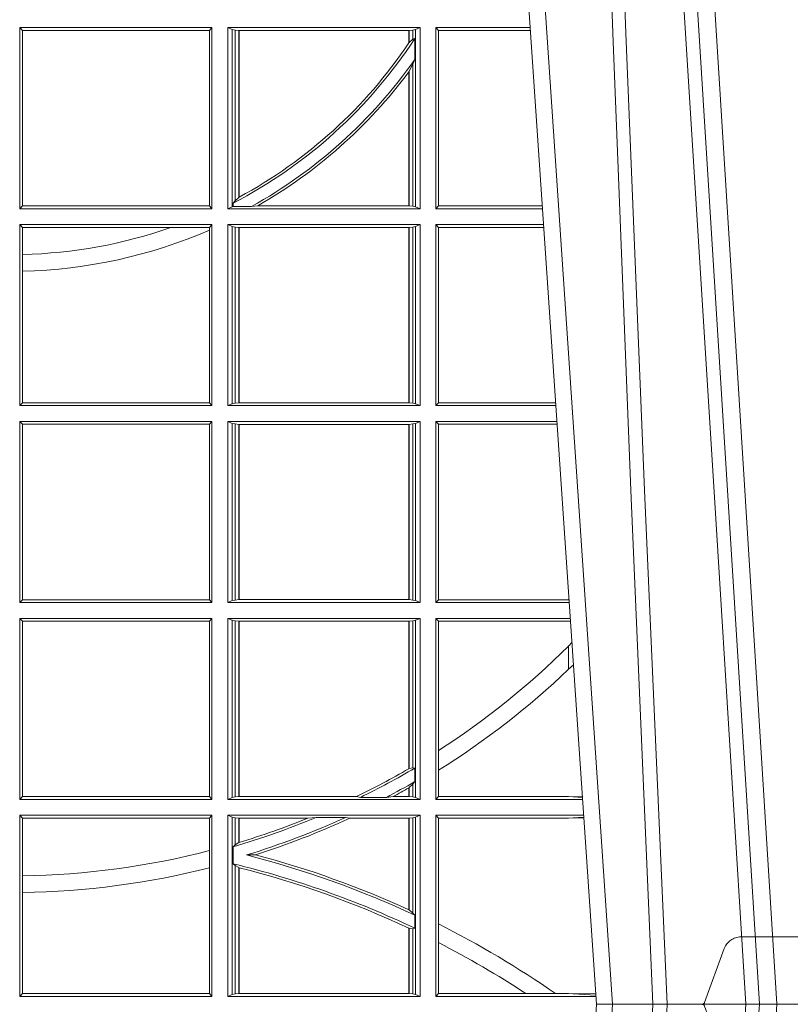
# Model space of a CAD drawing. Extents: x 312.2 to 335.3, y 143.4 to 167.6.
# Drawn here: x 317.5 to 317.6, y 159.3 to 159.5 of the extents above; entities that cross this region are included whole.
import ezdxf

# ---------------------------------------------------------------- set-up
doc = ezdxf.new("R2010")
doc.units = 0
doc.header["$LTSCALE"] = 0.02
doc.linetypes.add('VERDECKT2', pattern=[4.762499999999999, 3.175, -1.5875])
doc.layers.add('FRW-Rifi ST', color=124, linetype='Continuous', lineweight=15)

# ---------------------------------------------------------------- blocks, each defined once
blk = doc.blocks.new('ST-Block_UT')
at = {"color": 0, "linetype": 'Continuous'}
for p in [(0.07997975349400122, -0.2914999976421484), (0.1737500041720068, -2.947132315966883e-09)]:
    blk.add_line(p, (0.09975000321850302, -2.947132315966883e-09), dxfattribs=at)
at = {"color": 0, "linetype": 'Continuous', "lineweight": 0}
for p, q in [((0.1024822652339878, -2.947132315966883e-09), (0.08339023441050131, -0.2814999960031344)), ((0.1093948617574938, -0.2914999976421484), (0.1275109708305138, -2.947132315966883e-09)), ((0.130492693185488, -2.947132315966883e-09), (0.1123765990134871, -0.2914999976421484))]:
    blk.add_line(p, q, dxfattribs=at)
at = {"color": 0, "linetype": 'VERDECKT2', "lineweight": 5, "ltscale": 0.1}
blk.add_lwpolyline([(0.1557861892950143, 3.251869884479675e-09, -0.3152987888776895), (0.1553163439035075, 0.0003289848898759828), (0.1519688830793768, 0.009526063681846608, 0.3152987888791577), (0.1491498052170073, 0.01150000325188216), (0.1243502202935076, 0.01150000325188216, 0.3152987888791579), (0.1215311497450102, 0.00952607098585645), (0.1181836825259097, 0.0003289931802044066, -0.3152987888776896), (0.117713836215529, 3.251869884479675e-09)], format="xyb", dxfattribs=at)
at = {"color": 0, "linetype": 'Continuous', "lineweight": 0}
for points in [[(0.0983985871075106, -0.2814999960031344), (0.1025300458069864, -0.1656839728021282), (0.1055920928714897, -0.08773574527762662), (0.109344108402496, -2.947132315966883e-09)], [(0.1117989405985043, -2.947132315966883e-09), (0.1079116597769882, -0.08773574527762662), (0.1047423392529936, -0.1656839728021282), (0.1004690885540072, -0.2814999960031344)], [(0.1074249953030062, -0.2841802864936369), (0.1100068598985047, -0.2436380117801491), (0.1149309635160023, -0.1656835704711455), (0.1201042592525141, -0.08283865746514607), (0.1251873880624998, -2.947132315966883e-09)]]:
    blk.add_lwpolyline(points, dxfattribs=at)
blk = doc.blocks.new('ST-Block_SeitGitt')
at = {"color": 0, "linetype": 'Continuous', "lineweight": 0}
for p, q in [((0.4341500125820801, 0.1666500004862144), (0.4013500119554863, 0.1666500004862144)), ((0.4013500119554863, 0.1357499989603355), (0.4013500119554863, 0.1666500004862144)), ((0.4018393128872901, 0.1661607059572532), (0.4013500119554863, 0.1666500004862144)), ((0.4341500125820801, 0.1666500004862144), (0.4337307497854397, 0.1661607059572532)), ((0.4341500125820801, 0.1357499989603355), (0.4341500125820801, 0.1666500004862144)), ((0.4368500135834381, 0.1357499989603355), (0.4368500135834381, 0.1666500004862144)), ((0.4368500135834381, 0.1666500004862144), (0.4696500137443707, 0.1666500004862144)), ((0.4376151621337101, 0.1663186880682304), (0.4368500135834381, 0.1666500004862144)), ((0.4688848614688084, 0.1663186880682304), (0.4696500137443707, 0.1666500004862144)), ((0.4696500137443707, 0.1357499989603355), (0.4696500137443707, 0.1666500004862144)), ((0.4723500147457287, 0.1357499989603355), (0.4723500147457287, 0.1666500004862144)), ((0.4723500147457287, 0.1666500004862144), (0.4884473887144907, 0.1666500004862144)), ((0.4727692738170788, 0.1661607059572532), (0.4723500147457287, 0.1666500004862144)), ((0.4018393128872901, 0.1362393083904578), (0.4018393128872901, 0.1661607059572532)), ((0.4337307497854397, 0.1661607059572532), (0.4018393128872901, 0.1661607059572532)), ((0.4337307497854397, 0.1661607059572532), (0.4337307497854397, 0.1362393083904578)), ((0.4376151621337101, 0.1663186880682304), (0.438088426738517, 0.1662184479568793)), ((0.4376151621337101, 0.1663186880682304), (0.4376151621337101, 0.1360813262794807)), ((0.438088426738517, 0.1662184479568793), (0.4387080244715378, 0.1661507519815757)), ((0.438088426738517, 0.1662184479568793), (0.438088426738517, 0.137121024999459)), ((0.4387080244715378, 0.1661507519815757), (0.4387692756946251, 0.1661507519815757)), ((0.4387080244715378, 0.1376873436306312), (0.4387080244715378, 0.1661507519815757)), ((0.4387692756946251, 0.1661507519815757), (0.4677307516331837, 0.1661507519815757)), ((0.4387692756946251, 0.1377203944061591), (0.4387692756946251, 0.1661507519815757)), ((0.4677307516331837, 0.1661507519815757), (0.467792002856271, 0.1661507519815757)), ((0.4677307516331837, 0.1661507519815757), (0.4677307516331837, 0.1640256675813987)), ((0.467792002856271, 0.1661507519815757), (0.4684116005892918, 0.1662184479568793)), ((0.467792002856271, 0.1661507519815757), (0.467792002856271, 0.1641170266006782)), ((0.4684116005892918, 0.1646747919653251), (0.467792002856271, 0.1641170266006782)), ((0.4684116005892918, 0.1662184479568793), (0.4688848614688084, 0.1663186880682304)), ((0.4684116005892918, 0.1646747919653251), (0.4684116005892918, 0.1662184479568793)), ((0.4687348589296505, 0.1647840025757148), (0.4684116005892918, 0.1646747919653251)), ((0.4687348589296505, 0.1612141760919883), (0.4687348589296505, 0.1647840025757148)), ((0.4688848614688084, 0.1663186880682304), (0.4688848614688084, 0.1360813262794807)), ((0.4727692738170788, 0.1661607059572532), (0.4727692738170788, 0.1362393083904578)), ((0.4727692738170788, 0.1661607059572532), (0.488480573878121, 0.1661607059572532)), ((0.4684116005892918, 0.1603945824240043), (0.467792002856271, 0.1591918650005653)), ((0.4687348589296505, 0.1612141760919883), (0.4684116005892918, 0.1603945824240043)), ((0.4684116005892918, 0.1361815663908317), (0.4684116005892918, 0.1603945824240043)), ((0.4677307516331837, 0.1591094317768409), (0.4677307516331837, 0.1362492474649741)), ((0.467792002856271, 0.1591918650005653), (0.467792002856271, 0.1362492474649741)), ((0.4018393128872901, 0.1362393083904578), (0.4013500119554863, 0.1357499989603355)), ((0.4337307497854397, 0.1362393083904578), (0.4018393128872901, 0.1362393083904578)), ((0.4341500125820801, 0.1357499989603355), (0.4337307497854397, 0.1362393083904578)), ((0.4376151621337101, 0.1360813262794807), (0.4368500135834381, 0.1357499989603355)), ((0.4376151621337101, 0.1360813262794807), (0.4377651683981583, 0.1361130955551459)), ((0.438088426738517, 0.137121024999459), (0.4377651683981583, 0.1367140593860938)), ((0.4377651683981583, 0.1367140593860938), (0.4377651683981583, 0.1361130955551459)), ((0.4408700674767658, 0.1361130955551459), (0.4377651683981583, 0.1361130955551459)), ((0.4387080244715378, 0.1376873436306312), (0.438088426738517, 0.137121024999459)), ((0.4408700674767658, 0.1361130955551459), (0.4419641628856823, 0.1362492474649741)), ((0.4419641628856823, 0.1362492474649741), (0.4677307516331837, 0.1362492474649741)), ((0.4677307516331837, 0.1362492474649741), (0.467792002856271, 0.1362492474649741)), ((0.467792002856271, 0.1362492474649741), (0.4684116005892918, 0.1361815663908317)), ((0.4684116005892918, 0.1361815663908317), (0.4688848614688084, 0.1360813262794807)), ((0.4688848614688084, 0.1360813262794807), (0.4696500137443707, 0.1357499989603355)), ((0.4727692738170788, 0.1362393083904578), (0.4723500147457287, 0.1357499989603355)), ((0.4727692738170788, 0.1362393083904578), (0.4905099169750997, 0.1362393083904578)), ((0.4341500125820801, 0.1357499989603355), (0.4013500119554863, 0.1357499989603355)), ((0.4368500135834381, 0.1357499989603355), (0.4696500137443707, 0.1357499989603355)), ((0.4723500147457287, 0.1357499989603355), (0.4905431031493777, 0.1357499989603355)), ((0.4013500119554863, 0.1021500038836791), (0.4013500119554863, 0.1330499979589774)), ((0.4341500125820801, 0.1330499979589774), (0.4013500119554863, 0.1330499979589774)), ((0.4018393128872901, 0.1325607034300162), (0.4013500119554863, 0.1330499979589774)), ((0.4341500125820801, 0.1330499979589774), (0.4337307497854397, 0.1325607034300162)), ((0.4341500125820801, 0.1021500038836791), (0.4341500125820801, 0.1330499979589774)), ((0.4368500135834381, 0.1021500038836791), (0.4368500135834381, 0.1330499979589774)), ((0.4368500135834381, 0.1330499979589774), (0.4696500137443707, 0.1330499979589774)), ((0.4376151621337101, 0.1327186855409934), (0.4368500135834381, 0.1330499979589774)), ((0.4688848614688084, 0.1327186855409934), (0.4696500137443707, 0.1330499979589774)), ((0.4696500137443707, 0.1021500038836791), (0.4696500137443707, 0.1330499979589774)), ((0.4723500147457287, 0.1021500038836791), (0.4723500147457287, 0.1330499979589774)), ((0.4723500147457287, 0.1330499979589774), (0.4907262238870373, 0.1330499979589774)), ((0.4727692738170788, 0.1325607034300162), (0.4723500147457287, 0.1330499979589774)), ((0.4018393128872901, 0.1279403003786399), (0.4018393128872901, 0.1325607034300162)), ((0.4271240238095686, 0.1325607034300162), (0.4018393128872901, 0.1325607034300162)), ((0.4337307497854397, 0.1325607034300162), (0.4271240238095686, 0.1325607034300162)), ((0.4337307497854397, 0.1325607034300162), (0.4337307497854397, 0.1321120294664695)), ((0.4337307497854397, 0.1321120294664695), (0.4337307497854397, 0.1026393058632209)), ((0.4376151621337101, 0.1327186855409934), (0.438088426738517, 0.1326184454296424)), ((0.4376151621337101, 0.1327186855409934), (0.4376151621337101, 0.1024813237522437)), ((0.438088426738517, 0.1326184454296424), (0.4387080244715378, 0.1325507494543388)), ((0.438088426738517, 0.1326184454296424), (0.438088426738517, 0.1025815638635947)), ((0.4387080244715378, 0.1325507494543388), (0.4387692756946251, 0.1325507494543388)), ((0.4387080244715378, 0.1026492523883178), (0.4387080244715378, 0.1325507494543388)), ((0.4387692756946251, 0.1325507494543388), (0.4677307516331837, 0.1325507494543388)), ((0.4387692756946251, 0.1026492523883178), (0.4387692756946251, 0.1325507494543388)), ((0.4677307516331837, 0.1325507494543388), (0.467792002856271, 0.1325507494543388)), ((0.4677307516331837, 0.1325507494543388), (0.4677307516331837, 0.1026492523883178)), ((0.467792002856271, 0.1325507494543388), (0.4684116005892918, 0.1326184454296424)), ((0.467792002856271, 0.1325507494543388), (0.467792002856271, 0.1026492523883178)), ((0.4684116005892918, 0.1326184454296424), (0.4688848614688084, 0.1327186855409934)), ((0.4684116005892918, 0.1025815638635947), (0.4684116005892918, 0.1326184454296424)), ((0.4688848614688084, 0.1327186855409934), (0.4688848614688084, 0.1024813237522437)), ((0.4727692738170788, 0.1325607034300162), (0.4727692738170788, 0.1026393058632209)), ((0.4727692738170788, 0.1325607034300162), (0.4907594090506961, 0.1325607034300162)), ((0.4018393128872901, 0.1251004817818), (0.4018393128872901, 0.1279403003786399)), ((0.4018393128872901, 0.1026393058632209), (0.4018393128872901, 0.1251004817818)), ((0.4018393128872901, 0.1026393058632209), (0.4013500119554863, 0.1021500038836791)), ((0.4337307497854397, 0.1026393058632209), (0.4018393128872901, 0.1026393058632209)), ((0.4341500125820801, 0.1021500038836791), (0.4337307497854397, 0.1026393058632209)), ((0.4376151621337101, 0.1024813237522437), (0.4368500135834381, 0.1021500038836791)), ((0.4376151621337101, 0.1024813237522437), (0.438088426738517, 0.1025815638635947)), ((0.438088426738517, 0.1025815638635947), (0.4387080244715378, 0.1026492523883178)), ((0.4387080244715378, 0.1026492523883178), (0.4387692756946251, 0.1026492523883178)), ((0.4387692756946251, 0.1026492523883178), (0.4677307516331837, 0.1026492523883178)), ((0.4677307516331837, 0.1026492523883178), (0.467792002856271, 0.1026492523883178)), ((0.467792002856271, 0.1026492523883178), (0.4684116005892918, 0.1025815638635947)), ((0.4684116005892918, 0.1025815638635947), (0.4688848614688084, 0.1024813237522437)), ((0.4688848614688084, 0.1024813237522437), (0.4696500137443707, 0.1021500038836791)), ((0.4727692738170788, 0.1026393058632209), (0.4723500147457287, 0.1021500038836791)), ((0.4727692738170788, 0.1026393058632209), (0.4927887521476748, 0.1026393058632209)), ((0.4341500125820801, 0.1021500038836791), (0.4013500119554863, 0.1021500038836791)), ((0.4368500135834381, 0.1021500038836791), (0.4696500137443707, 0.1021500038836791)), ((0.4723500147457287, 0.1021500038836791), (0.4928219378166148, 0.1021500038836791)), ((0.4013500119554863, 0.06855000135644218), (0.4013500119554863, 0.09945000288232109)), ((0.4341500125820801, 0.09945000288232109), (0.4013500119554863, 0.09945000288232109)), ((0.4018393128872901, 0.09896070090277931), (0.4013500119554863, 0.09945000288232109)), ((0.4341500125820801, 0.09945000288232109), (0.4337307497854397, 0.09896070090277931)), ((0.4341500125820801, 0.06855000135644218), (0.4341500125820801, 0.09945000288232109)), ((0.4368500135834381, 0.06855000135644218), (0.4368500135834381, 0.09945000288232109)), ((0.4368500135834381, 0.09945000288232109), (0.4696500137443707, 0.09945000288232109)), ((0.4376151621337101, 0.09911868301375648), (0.4368500135834381, 0.09945000288232109)), ((0.4688848614688084, 0.09911868301375648), (0.4696500137443707, 0.09945000288232109)), ((0.4696500137443707, 0.06855000135644218), (0.4696500137443707, 0.09945000288232109)), ((0.4723500147457287, 0.06855000135644218), (0.4723500147457287, 0.09945000288232109)), ((0.4723500147457287, 0.09945000288232109), (0.493005058554246, 0.09945000288232109)), ((0.4727692738170788, 0.09896070090277931), (0.4723500147457287, 0.09945000288232109)), ((0.4337307497854397, 0.09896070090277931), (0.4018393128872901, 0.09896070090277931)), ((0.4018393128872901, 0.06903930333598396), (0.4018393128872901, 0.09896070090277931)), ((0.4337307497854397, 0.09896070090277931), (0.4337307497854397, 0.06903930333598396)), ((0.4376151621337101, 0.09911868301375648), (0.4376151621337101, 0.06888132122500679)), ((0.4376151621337101, 0.09911868301375648), (0.438088426738517, 0.09901844290240547)), ((0.438088426738517, 0.09901844290240547), (0.4387080244715378, 0.09895075437768241)), ((0.438088426738517, 0.09901844290240547), (0.438088426738517, 0.0689815613363578)), ((0.4387080244715378, 0.09895075437768241), (0.4387692756946251, 0.09895075437768241)), ((0.4387080244715378, 0.06904924986108085), (0.4387080244715378, 0.09895075437768241)), ((0.4387692756946251, 0.09895075437768241), (0.4677307516331837, 0.09895075437768241)), ((0.4387692756946251, 0.06904924986108085), (0.4387692756946251, 0.09895075437768241)), ((0.4677307516331837, 0.09895075437768241), (0.467792002856271, 0.09895075437768241)), ((0.4677307516331837, 0.09895075437768241), (0.4677307516331837, 0.06904924986108085)), ((0.467792002856271, 0.09895075437768241), (0.4684116005892918, 0.09901844290240547)), ((0.467792002856271, 0.09895075437768241), (0.467792002856271, 0.06904924986108085)), ((0.4684116005892918, 0.09901844290240547), (0.4688848614688084, 0.09911868301375648)), ((0.4684116005892918, 0.0689815613363578), (0.4684116005892918, 0.09901844290240547)), ((0.4688848614688084, 0.09911868301375648), (0.4688848614688084, 0.06888132122500679)), ((0.4727692738170788, 0.09896070090277931), (0.4930382442232144, 0.09896070090280773)), ((0.4727692738170788, 0.09896070090277931), (0.4727692738170788, 0.06903930333598396)), ((0.4018393128872901, 0.06903930333598396), (0.4013500119554863, 0.06855000135644218)), ((0.4337307497854397, 0.06903930333598396), (0.4018393128872901, 0.06903930333598396)), ((0.4341500125820801, 0.06855000135644218), (0.4337307497854397, 0.06903930333598396)), ((0.4376151621337101, 0.06888132122500679), (0.4368500135834381, 0.06855000135644218)), ((0.4376151621337101, 0.06888132122500679), (0.438088426738517, 0.0689815613363578)), ((0.438088426738517, 0.0689815613363578), (0.4387080244715378, 0.06904924986108085)), ((0.4387080244715378, 0.06904924986108085), (0.4387692756946251, 0.06904924986108085)), ((0.4387692756946251, 0.06904924986108085), (0.4677307516331837, 0.06904924986108085)), ((0.4677307516331837, 0.06904924986108085), (0.467792002856271, 0.06904924986108085)), ((0.467792002856271, 0.06904924986108085), (0.4684116005892918, 0.0689815613363578)), ((0.4684116005892918, 0.0689815613363578), (0.4688848614688084, 0.06888132122500679)), ((0.4688848614688084, 0.06888132122500679), (0.4696500137443707, 0.06855000135644218)), ((0.4727692738170788, 0.06903930333598396), (0.4723500147457287, 0.06855000135644218)), ((0.4727692738170788, 0.06903930333598396), (0.4949500098819897, 0.06903930333598396)), ((0.4949500098819897, 0.06903930333598396), (0.4950680771051168, 0.06903208176291287)), ((0.4341500125820801, 0.06855000135644218), (0.4013500119554863, 0.06855000135644218)), ((0.4368500135834381, 0.06855000135644218), (0.4696500137443707, 0.06855000135644218)), ((0.4723500147457287, 0.06855000135644218), (0.495100772989133, 0.06855000135644218)), ((0.4013500119554863, 0.03495000255449554), (0.4013500119554863, 0.06585000035508415)), ((0.4341500125820801, 0.06585000035508415), (0.4013500119554863, 0.06585000035508415)), ((0.4018393128872901, 0.06536070582612297), (0.4013500119554863, 0.06585000035508415)), ((0.4341500125820801, 0.06585000035508415), (0.4337307497854397, 0.06536070582612297)), ((0.4341500125820801, 0.03495000255449554), (0.4341500125820801, 0.06585000035508415)), ((0.4368500135834381, 0.03495000255449554), (0.4368500135834381, 0.06585000035508415)), ((0.4368500135834381, 0.06585000035508415), (0.4696500137443707, 0.06585000035508415)), ((0.4376151621337101, 0.06551868048651954), (0.4368500135834381, 0.06585000035508415)), ((0.4688848614688084, 0.06551868048651954), (0.4696500137443707, 0.06585000035508415)), ((0.4696500137443707, 0.03495000255449554), (0.4696500137443707, 0.06585000035508415)), ((0.4723500147457287, 0.03495000255449554), (0.4723500147457287, 0.06585000035508415)), ((0.4723500147457287, 0.06585000035508415), (0.4952838937268211, 0.06585000035508415)), ((0.4727692738170788, 0.06536070582612297), (0.4723500147457287, 0.06585000035508415)), ((0.4018393128872901, 0.03543930453403732), (0.4018393128872901, 0.06536070582612297)), ((0.4337307497854397, 0.06536070582612297), (0.4018393128872901, 0.06536070582612297)), ((0.4337307497854397, 0.06536070582612297), (0.4337307497854397, 0.03543930453403732)), ((0.4376151621337101, 0.06551868048651954), (0.438088426738517, 0.06541844782574913)), ((0.4376151621337101, 0.06551868048651954), (0.4376151621337101, 0.03528132242306015)), ((0.438088426738517, 0.06541844782574913), (0.4387080244715378, 0.06535075185044548)), ((0.438088426738517, 0.06541844782574913), (0.438088426738517, 0.03538156253441116)), ((0.4387080244715378, 0.06535075185044548), (0.4387692756946251, 0.06535075185044548)), ((0.4387080244715378, 0.03544925478442451), (0.4387080244715378, 0.06535075185044548)), ((0.4387692756946251, 0.06535075185044548), (0.4677307516331837, 0.06535075185044548)), ((0.4387692756946251, 0.03544925478442451), (0.4387692756946251, 0.06535075185044548)), ((0.4677307516331837, 0.06535075185044548), (0.467792002856271, 0.06535075185044548)), ((0.4677307516331837, 0.06535075185044548), (0.4677307516331837, 0.04020537016137382)), ((0.467792002856271, 0.06535075185044548), (0.4684116005892918, 0.06541844782574913)), ((0.467792002856271, 0.06535075185044548), (0.467792002856271, 0.04024106216772338)), ((0.4684116005892918, 0.06541844782574913), (0.4688848614688084, 0.06551868048651954)), ((0.4684116005892918, 0.04036242840035698), (0.4684116005892918, 0.06541844782574913)), ((0.4688848614688084, 0.06551868048651954), (0.4688848614688084, 0.03528132242306015)), ((0.4727692738170788, 0.06536070582612297), (0.4727692738170788, 0.04328989190204879)), ((0.4727692738170788, 0.06536070582612297), (0.4949500098819897, 0.06536070582612297)), ((0.4949500098819897, 0.06536070582612297), (0.4953155626691625, 0.06538306156292606)), ((0.4949500098819897, 0.06112499487741729), (0.4955582057747847, 0.06180544039077063)), ((0.4949500098819897, 0.06112499487741729), (0.4949500098819897, 0.05715900984748146)), ((0.4727692738170788, 0.04328989190204879), (0.4727692738170788, 0.03992912125929138)), ((0.4684116005892918, 0.04036242840035698), (0.467792002856271, 0.04024106216772338)), ((0.4687348589296505, 0.04030825895412704), (0.4684116005892918, 0.04036242840035698)), ((0.4687348589296505, 0.03799042058332702), (0.4687348589296505, 0.04030825895412704)), ((0.4727692738170788, 0.03992912125929138), (0.4727692738170788, 0.03543930453403732)), ((0.4684116005892918, 0.0375600750480487), (0.467792002856271, 0.03696598065241119)), ((0.467792002856271, 0.03696598065241119), (0.467792002856271, 0.03544925478442451)), ((0.4687348589296505, 0.03799042058332702), (0.4684116005892918, 0.0375600750480487)), ((0.4684116005892918, 0.03538156253441116), (0.4684116005892918, 0.0375600750480487)), ((0.4018393128872901, 0.03543930453403732), (0.4013500119554863, 0.03495000255449554)), ((0.4337307497854397, 0.03543930453403732), (0.4018393128872901, 0.03543930453403732)), ((0.4341500125820801, 0.03495000255449554), (0.4337307497854397, 0.03543930453403732)), ((0.4376151621337101, 0.03528132242306015), (0.4368500135834381, 0.03495000255449554)), ((0.4376151621337101, 0.03528132242306015), (0.438088426738517, 0.03538156253441116)), ((0.438088426738517, 0.03538156253441116), (0.4387080244715378, 0.03544925478442451)), ((0.4387080244715378, 0.03544925478442451), (0.4387692756946251, 0.03544925478442451)), ((0.4387692756946251, 0.03544925478442451), (0.4588099628682301, 0.03544925478442451)), ((0.4594872616226837, 0.03531309542401573), (0.4588099628682301, 0.03544925478442451)), ((0.4638962805266544, 0.03531309542401573), (0.4594872616226837, 0.03531309542401573)), ((0.4638962805266544, 0.03531309542401573), (0.4650450110430882, 0.03544925478442451)), ((0.4650450110430882, 0.03544925478442451), (0.4677307516331837, 0.03544925478442451)), ((0.4677307516331837, 0.03693126467211982), (0.4677307516331837, 0.03544925478442451)), ((0.4677307516331837, 0.03544925478442451), (0.467792002856271, 0.03544925478442451)), ((0.467792002856271, 0.03544925478442451), (0.4684116005892918, 0.03538156253441116)), ((0.4684116005892918, 0.03538156253441116), (0.4688848614688084, 0.03528132242306015)), ((0.4688848614688084, 0.03528132242306015), (0.4696500137443707, 0.03495000255449554)), ((0.4727692738170788, 0.03543930453403732), (0.4723500147457287, 0.03495000255449554)), ((0.4727692738170788, 0.03543930453403732), (0.4949500098819897, 0.03543930453403732)), ((0.4949500098819897, 0.03543930453403732), (0.4957822248335049, 0.03538840589268943)), ((0.4973478354894496, 0.03541846705428497), (0.4957822248335049, 0.03538840589268943)), ((0.4957822248335049, 0.03538840589268943), (0.4973564043882561, 0.03529212398899517)), ((0.4341500125820801, 0.03495000255449554), (0.4013500119554863, 0.03495000255449554)), ((0.4368500135834381, 0.03495000255449554), (0.4696500137443707, 0.03495000255449554)), ((0.4723500147457287, 0.03495000255449554), (0.4973796079090107, 0.03495000255449554)), ((0.4013500119554863, 0.001350003286887613), (0.4013500119554863, 0.03225000155313751)), ((0.4341500125820801, 0.03225000155313751), (0.4013500119554863, 0.03225000155313751)), ((0.4018393128872901, 0.03176070329888603), (0.4013500119554863, 0.03225000155313751)), ((0.4341500125820801, 0.03225000155313751), (0.4337307497854397, 0.03176070329888603)), ((0.4341500125820801, 0.001350003286887613), (0.4341500125820801, 0.03225000155313751)), ((0.4368500135834381, 0.001350003286887613), (0.4368500135834381, 0.03225000155313751)), ((0.4368500135834381, 0.03225000155313751), (0.4696500137443707, 0.03225000155313751)), ((0.4376151621337101, 0.0319186854098632), (0.4368500135834381, 0.03225000155313751)), ((0.4688848614688084, 0.0319186854098632), (0.4696500137443707, 0.03225000155313751)), ((0.4696500137443707, 0.001350003286887613), (0.4696500137443707, 0.03225000155313751)), ((0.4723500147457287, 0.001350003286887613), (0.4723500147457287, 0.03225000155313751)), ((0.4723500147457287, 0.03225000155313751), (0.4975627286466988, 0.03225000155313751)), ((0.4727692738170788, 0.03176070329888603), (0.4723500147457287, 0.03225000155313751)), ((0.4957822248335049, 0.03181160194023391), (0.4975849838039892, 0.03192186314709033)), ((0.4018393128872901, 0.02193213393135807), (0.4018393128872901, 0.03176070329888603)), ((0.4337307497854397, 0.03176070329888603), (0.4018393128872901, 0.03176070329888603)), ((0.4337307497854397, 0.03176070329888603), (0.4337307497854397, 0.02621519331975719)), ((0.4376151621337101, 0.0319186854098632), (0.4376151621337101, 0.001681322689790932)), ((0.4376151621337101, 0.0319186854098632), (0.438088426738517, 0.03181844529851219)), ((0.438088426738517, 0.03181844529851219), (0.4387080244715378, 0.03175075304849884)), ((0.438088426738517, 0.03181844529851219), (0.438088426738517, 0.02720439572973987)), ((0.4387080244715378, 0.03175075304849884), (0.4387692756946251, 0.03175075304849884)), ((0.4387080244715378, 0.02760630984946033), (0.4387080244715378, 0.03175075304849884)), ((0.4387692756946251, 0.03175075304849884), (0.4504927754397556, 0.03175075304849884)), ((0.4387692756946251, 0.02762471837147018), (0.4387692756946251, 0.03175075304849884)), ((0.4519285954530403, 0.03188691240890762), (0.4504927754397556, 0.03175075304849884)), ((0.4569260835642979, 0.03188691240890762), (0.4519285954530403, 0.03188691240890762)), ((0.4569260835642979, 0.03188691240890762), (0.4576347269113228, 0.03175075304849884)), ((0.4576347269113228, 0.03175075304849884), (0.4677307516331837, 0.03175075304849884)), ((0.4677307516331837, 0.03175075304849884), (0.467792002856271, 0.03175075304849884)), ((0.4677307516331837, 0.03175075304849884), (0.4677307516331837, 0.01612337817593357)), ((0.467792002856271, 0.03175075304849884), (0.4684116005892918, 0.03181844529851219)), ((0.467792002856271, 0.03175075304849884), (0.467792002856271, 0.01609526154740593)), ((0.4684116005892918, 0.03181844529851219), (0.4688848614688084, 0.0319186854098632)), ((0.4684116005892918, 0.01557908066703817), (0.4684116005892918, 0.03181844529851219)), ((0.4688848614688084, 0.0319186854098632), (0.4688848614688084, 0.001681322689790932)), ((0.4727692738170788, 0.03176070329888603), (0.4727692738170788, 0.01370588549568197)), ((0.4727692738170788, 0.03176070329888603), (0.4949500098819897, 0.03176070329888603)), ((0.4949500098819897, 0.03176070329888603), (0.4957822248335049, 0.03181160194023391)), ((0.4975948224533226, 0.03177679840223391), (0.4957822248335049, 0.03181160194023391)), ((0.438088426738517, 0.02720439572973987), (0.4377651683981583, 0.02688984525545379)), ((0.4377651683981583, 0.02688984525545379), (0.4377651683981583, 0.02397924055500766)), ((0.4387080244715378, 0.02760630984946033), (0.438088426738517, 0.02720439572973987)), ((0.4337307497854397, 0.02621519331975719), (0.4337307497854397, 0.02328448881550571)), ((0.4415543660516903, 0.02551385340436241), (0.4400260806079075, 0.02547743310375949)), ((0.438088426738517, 0.02368313771827957), (0.4377651683981583, 0.02397924055500766)), ((0.438088426738517, 0.02368313771827957), (0.438088426738517, 0.001781561054912117)), ((0.4387080244715378, 0.02331475121124527), (0.438088426738517, 0.02368313771827957)), ((0.4018393128872901, 0.01909275119348308), (0.4018393128872901, 0.02193213393135807)), ((0.4337307497854397, 0.02328448881550571), (0.4337307497854397, 0.001839304218691495)), ((0.4387080244715378, 0.001849253072094825), (0.4387080244715378, 0.02331475121124527)), ((0.4387692756946251, 0.001849253072094825), (0.4387692756946251, 0.02329942536695739)), ((0.4018393128872901, 0.001839304218691495), (0.4018393128872901, 0.01909275119348308)), ((0.4684116005892918, 0.01557908066703817), (0.467792002856271, 0.01609526154740593)), ((0.4687348589296505, 0.01519533758207103), (0.4684116005892918, 0.01557908066703817)), ((0.4687348589296505, 0.01298363925113222), (0.4687348589296505, 0.01519533758207103)), ((0.4727692738170788, 0.01370588549568197), (0.4727692738170788, 0.01052306824519178)), ((0.4677307516331837, 0.01299382233216306), (0.4677307516331837, 0.001849253072094825)), ((0.4684116005892918, 0.01290356134219905), (0.467792002856271, 0.01296509568734905)), ((0.467792002856271, 0.01296509568734905), (0.467792002856271, 0.001849253072094825)), ((0.4687348589296505, 0.01298363925113222), (0.4684116005892918, 0.01290356134219905)), ((0.4684116005892918, 0.001781561054912117), (0.4684116005892918, 0.01290356134219905)), ((0.4727692738170788, 0.01052306824519178), (0.4727692738170788, 0.001839304218691495)), ((0.4018393128872901, 0.001839304218691495), (0.4013500119554863, 0.001350003286887613)), ((0.4337307497854397, 0.001839304218691495), (0.4018393128872901, 0.001839304218691495)), ((0.4341500125820801, 0.001350003286887613), (0.4337307497854397, 0.001839304218691495)), ((0.4376151621337101, 0.001681322689790932), (0.4368500135834381, 0.001350003286887613)), ((0.4376151621337101, 0.001681322689790932), (0.438088426738517, 0.001781561054912117)), ((0.438088426738517, 0.001781561054912117), (0.4387080244715378, 0.001849253072094825)), ((0.4387080244715378, 0.001849253072094825), (0.4387692756946251, 0.001849253072094825)), ((0.4387692756946251, 0.001849253072094825), (0.4677307516331837, 0.001849253072094825)), ((0.4677307516331837, 0.001849253072094825), (0.467792002856271, 0.001849253072094825)), ((0.467792002856271, 0.001849253072094825), (0.4684116005892918, 0.001781561054912117)), ((0.4684116005892918, 0.001781561054912117), (0.4688848614688084, 0.001681322689790932)), ((0.4688848614688084, 0.001681322689790932), (0.4696500137443707, 0.001350003286887613)), ((0.4727692738170788, 0.001839304218691495), (0.4723500147457287, 0.001350003286887613)), ((0.4727692738170788, 0.001839304218691495), (0.4876729682083294, 0.001839304218691495)), ((0.4876729682083294, 0.001839304218691495), (0.4927402123804256, 0.001839304218691495)), ((0.4927402123804256, 0.001839304218691495), (0.4949500098819897, 0.001839304218691495)), ((0.4949500098819897, 0.001839304218691495), (0.4957822248335049, 0.001788404063944427)), ((0.4996237068344556, 0.001862164314388792), (0.4957822248335049, 0.001788404063944427)), ((0.4957822248335049, 0.001788404063944427), (0.4996447319006165, 0.001552162834229875)), ((0.4341500125820801, 0.001350003286887613), (0.4013500119554863, 0.001350003286887613)), ((0.4368500135834381, 0.001350003286887613), (0.4696500137443707, 0.001350003286887613)), ((0.4723500147457287, 0.001350003286887613), (0.4996584428604933, 0.001350003286887613))]:
    blk.add_line(p, q, dxfattribs=at)
for points in [[(0.4387080244715378, 0.1376873436306312), (0.4387156836683914, 0.1376914712522819), (0.4387233391399548, 0.1376955988739326), (0.4387309983368084, 0.1376997264955833), (0.4387386538083717, 0.1377038690183952), (0.4387463092799351, 0.1377079966400458), (0.4387539647514984, 0.1377121242616965), (0.4387616202230618, 0.1377162667845084), (0.4387692756946251, 0.1377203944061591)], [(0.4949500098819897, 0.05715900984748146), (0.4958217725715315, 0.05791931245016713)], [(0.4677307516331837, 0.04020537016137382), (0.4677384033794567, 0.04020982933386108), (0.4677460625763104, 0.04021428850634834), (0.467753721773164, 0.0402187514041259), (0.467761373519437, 0.04022321430190345), (0.4677690327162907, 0.04022767347439071), (0.4677766919131443, 0.04023213637216827), (0.4677843436594173, 0.04023659926994583), (0.467792002856271, 0.04024106216772338)], [(0.4677307516331837, 0.03693126467211982), (0.4677384033794567, 0.03693560463531753), (0.4677460625763104, 0.03693994087322494), (0.467753721773164, 0.03694428083642265), (0.467761373519437, 0.03694862079962036), (0.4677690327162907, 0.03695296076281807), (0.4677766919131443, 0.03695730072601577), (0.4677843436594173, 0.03696164068921348), (0.467792002856271, 0.03696598065241119)], [(0.4387080244715378, 0.02760630984946033), (0.4387156799431011, 0.02760860835357448), (0.4387233391399548, 0.02761090872033378), (0.4387309946115181, 0.02761320908709308), (0.4387386500830814, 0.02761551131649753), (0.4387463055546448, 0.02761781168325683), (0.4387539610262081, 0.02762011391266128), (0.4387616202230618, 0.02762241614206573), (0.4387692756946251, 0.02762471837147018)], [(0.4387080244715378, 0.02331475121124527), (0.4387156799431011, 0.02331283641203186), (0.4387233391399548, 0.02331092161281845), (0.4387309946115181, 0.02330900681360504), (0.4387386500830814, 0.02330709201439163), (0.4387463055546448, 0.02330517535253307), (0.4387539610262081, 0.02330325869067451), (0.4387616164977715, 0.02330134202881595), (0.4387692756946251, 0.02329942536695739)], [(0.4677307516331837, 0.01612337817593357), (0.4677384033794567, 0.01611986522718212), (0.4677460625763104, 0.01611635227843067), (0.467753721773164, 0.01611283746703407), (0.467761373519437, 0.01610932265563747), (0.4677690327162907, 0.01610580784424087), (0.4677766844625637, 0.01610229303284427), (0.4677843436594173, 0.01609877822144767), (0.467792002856271, 0.01609526154740593)], [(0.4677307516331837, 0.01299382233216306), (0.4677384033794567, 0.01299023301496049), (0.4677460625763104, 0.01298664276643535), (0.467753721773164, 0.01298305251791021), (0.467761373519437, 0.01297946226938507), (0.4677690327162907, 0.01297587108953735), (0.4677766844625637, 0.01297227990968963), (0.4677843436594173, 0.01296868779851934), (0.467792002856271, 0.01296509568734905)]]:
    blk.add_lwpolyline(points, dxfattribs=at)
for centre, radius, start, end in [((0.4000000119204685, 0.2095000032518612), 0.08200000000000054, 297.4226474925232, 326.9536612352657), ((0.4000000119204685, 0.2095000032518612), 0.08158043912833934, 298.3741588515151, 326.1226361391033), ((0.4000000119204685, 0.2095000032518612), 0.08158043912833934, 326.1226361391033, 326.1998854962943), ((0.4000000119204685, 0.2095000032518612), 0.08400000000000021, 299.1139625252796, 324.9121822391028), ((0.4000000119204685, 0.2095000032518612), 0.08441956087166144, 299.807685576462, 323.3513515888877), ((0.4000000119204685, 0.2095000032518612), 0.08441956087166144, 323.3513515888877, 323.4210512838284), ((0.4000000119204685, 0.2095000032518612), 0.08158043912833915, 271.2918919482636, 289.4194804661287), ((0.4000000119204685, 0.2095000032518612), 0.08441956087166134, 271.2484372184948, 293.5507177962986), ((0.4000000119204685, 0.156500003251864), 0.1345804391283393, 302.7321228726067, 314.8720551337592), ((0.4000000119204685, 0.156500003251864), 0.1374195608716613, 301.9744328173463, 313.7053304295499), ((0.4000000119204685, 0.156500003251864), 0.1345804391283391, 295.9118209349353, 300.2167951624519), ((0.4000000119204685, 0.156500003251864), 0.135000000000001, 296.145125146736, 300.6070282140208), ((0.4000000119204685, 0.156500003251864), 0.1370000000000002, 297.8006137056514, 300.11347500695), ((0.4000000119204685, 0.156500003251864), 0.1374195608716615, 298.2507648290938, 299.5297571466911), ((0.4000000119204685, 0.156500003251864), 0.1350000000000001, 286.2448007233376, 292.6223959874899), ((0.4000000119204685, 0.156500003251864), 0.1345804391283389, 286.7427451155832, 292.0358403755447), ((0.4000000119204685, 0.156500003251864), 0.1370000000000001, 286.9873820955635, 294.5519900978063), ((0.4000000119204685, 0.156500003251864), 0.1374195608716615, 287.6012323788711, 294.7971496440798), ((0.4000000119204685, 0.156500003251864), 0.1345804391283388, 270.7830815829016, 284.5151658852025), ((0.4000000119204685, -0.1314999967481185), 0.1620000000000015, 64.89432197696848, 75.69553611782617), ((0.4000000119204685, -0.1314999967481185), 0.1624195608716611, 65.35397950314795, 75.17629418451163), ((0.4000000119204685, -0.1314999967481185), 0.160000000000001, 64.55828045787058, 76.3475234249023), ((0.4000000119204685, 0.156500003251864), 0.1374195608716612, 270.7669019493954, 284.2089048056137), ((0.4000000119204685, -0.1314999967481185), 0.1595804391283396, 64.88540564140479, 75.9395807179789), ((0.4000000119204685, -0.1314999967481185), 0.1624195608716613, 55.18060038511367, 63.38247088232871), ((0.4000000119204685, -0.1314999967481185), 0.1595804391283392, 56.67437027721564, 62.87047074506631)]:
    blk.add_arc(centre, radius, start, end, dxfattribs=at)
blk = doc.blocks.new('ST-Block')
at = {"color": 0, "xscale": -1, "rotation": 180}
blk.add_blockref('ST-Block_UT', (0.4000000000000057, 0.3314999967481356), dxfattribs=at)
at = {"color": 0}
for name, p in [('ST-Block_SeitGitt', (0, 0.3314999967481072)), ('ST-Block_UT', (0.4000000000000057, 0.3314999967481356))]:
    blk.add_blockref(name, p, dxfattribs=at)

msp = doc.modelspace()

# ---------------------------------------------------------------- block references
at = {"layer": 'FRW-Rifi ST'}
msp.add_blockref('ST-Block', (317.0981531174231, 158.9686643794925), dxfattribs=at)

doc.saveas('drawing.dxf')
